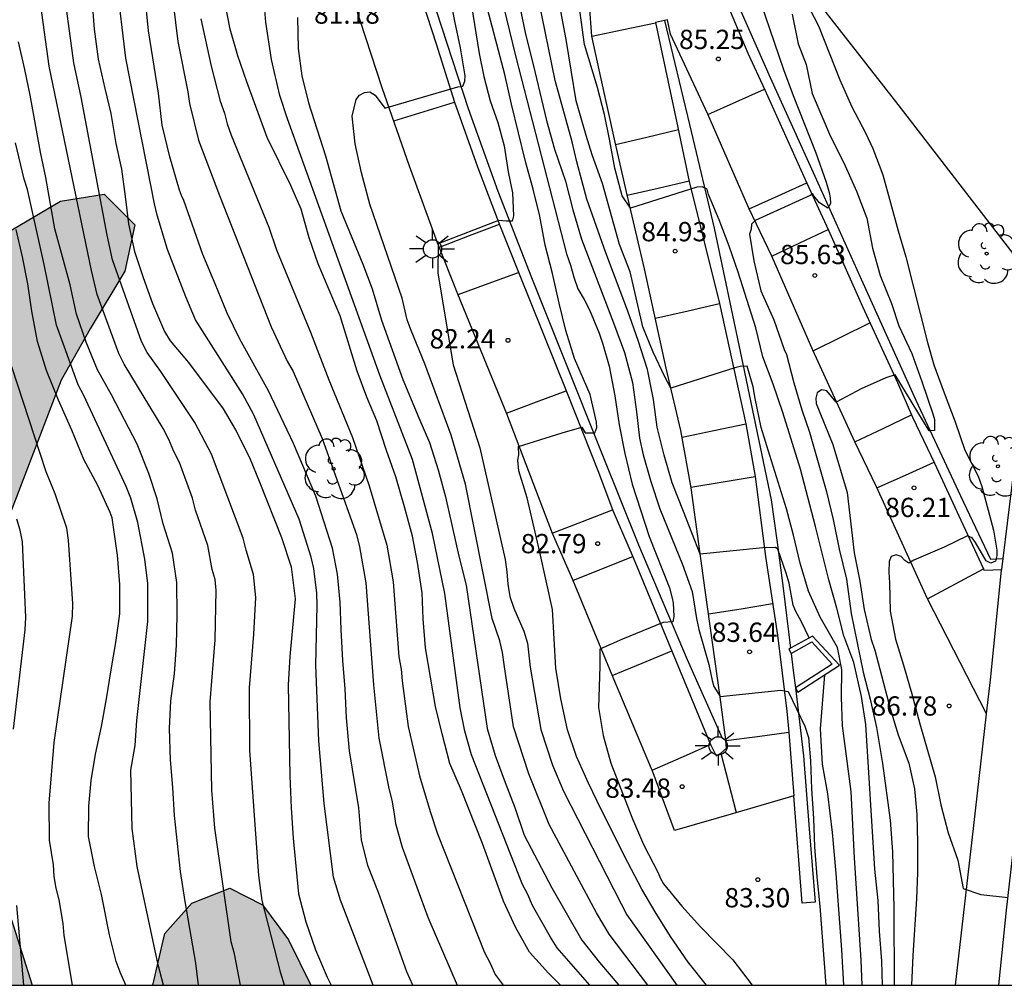
# Model space of a CAD drawing. Units: millimetres. Extents: x 582044 to 582395, y 4793790 to 4794040.
# Drawn here: x 582121 to 582160, y 4793790 to 4793828 of the extents above; entities that cross this region are included whole.
import ezdxf

# ---------------------------------------------------------------- set-up
doc = ezdxf.new("R2010")
doc.units = ezdxf.units.MM
for name, color, linetype in [('010106', 9, 'Continuous'), ('020104', 34, 'Continuous'), ('020204', 9, 'Continuous'), ('020308', 9, 'Continuous'), ('060108', 9, 'Continuous'), ('060113', 4, 'Continuous'), ('060117', 9, 'Continuous'), ('060125', 1, 'Continuous'), ('060136', 9, 'Continuous'), ('060141', 9, 'Continuous'), ('100105', 3, 'Continuous'), ('100106', 63, 'Continuous'), ('100202', 3, 'Continuous'), ('250206', 9, 'Continuous'), ('990504', 63, 'Continuous')]:
    doc.layers.add(name, color=color, linetype=linetype)
doc.layers.add('020105', color=24, linetype='Continuous', lineweight=30)
doc.styles.add('ARIAL', font='ARIAL.TTF', dxfattribs={"height": 1})

# ---------------------------------------------------------------- blocks, each defined once
blk = doc.blocks.new('COTAPU')
blk.add_circle((0, 0), 0.075)
blk = doc.blocks.new('ARBOL')
blk.add_circle((0, 0), 0.0587)
for centre, radius, start, end in [((-0.28, 0.855), 0.3, 359.2878, 173.6078), ((0.097, 0.97), 0.21, 23.1565, 160.4665), ((-0.564, 0.381), 0.532, 92.28, 254.58), ((0.438, 0.881), 0.24, 301.578, 139.328), ((-0.091, 0.321), 0.12, 119.14, 310.56), ((0.656, 0.288), 0.443, 319.8556, 114.7656), ((0.819, -0.249), 0.383, 235.5275, 62.0275), ((-0.556, -0.339), 0.555, 142.64, 266.54), ((-0.039, -0.384), 0.21, 189.64, 323.88), ((0.299, -0.624), 0.532, 224.67, 0.24), ((-0.301, -0.676), 0.45, 213.78, 295.32)]:
    blk.add_arc(centre, radius, start, end)
blk = doc.blocks.new('FAROLA')
for p, q in [((-0.63, 0.51), (-0.255, 0.245)), ((0, 0.355), (0, 0.755)), ((0.605, 0.49), (0.276, 0.223)), ((-0.355, 0), (-0.895, 0)), ((0.355, 0), (0.855, 0)), ((-0.65, -0.52), (-0.255, -0.24)), ((0, -0.355), (0, -0.755)), ((0.585, -0.52), (0.256, -0.246))]:
    blk.add_line(p, q)
blk.add_circle((0, 0), 0.355)

msp = doc.modelspace()

# ---------------------------------------------------------------- hatches: boundary and pattern name
at = {"layer": '990504'}
for points in [[(582121.736, 4793790.242), (582080.128, 4793790.243), (582081.189, 4793796.051), (582081.95, 4793801.046), (582082.121, 4793804.576), (582082.315, 4793806.639), (582082.765, 4793808.438), (582083.423, 4793810.124), (582084.761, 4793811.394), (582090.491, 4793813.917), (582091.877, 4793815.047), (582093.024, 4793816.323), (582094.195, 4793817.792), (582095.017, 4793819.102), (582095.344, 4793820.716), (582095.357, 4793822.164), (582095.195, 4793825.365), (582095.046, 4793826.897), (582094.737, 4793828.633), (582094.482, 4793830.378), (582094.174, 4793833.814), (582093.964, 4793835.441), (582093.657, 4793837.052), (582093.157, 4793838.781), (582092.922, 4793840.891), (582092.891, 4793842.957), (582093.371, 4793844.749), (582094.626, 4793845.827), (582096.016, 4793845.884), (582097.121, 4793845.879), (582097.725, 4793846.539), (582097.721, 4793847.123), (582097.519, 4793847.873), (582097.486, 4793848.226), (582096.811, 4793850.085), (582096.02, 4793852.96), (582095.699, 4793854.426), (582095.124, 4793857.62), (582094.451, 4793860.088), (582094.286, 4793861.053), (582094.225, 4793861.939), (582094.393, 4793863.416), (582094.451, 4793864.94), (582094.72, 4793866.423), (582095.168, 4793867.847), (582095.814, 4793869.088), (582096.821, 4793870.432), (582099.238, 4793872.662), (582102.379, 4793874.965), (582103.186, 4793875.773), (582103.963, 4793876.743), (582104.693, 4793878.05), (582105.584, 4793879.409), (582106.835, 4793880.635), (582108.029, 4793881.461), (582109.143, 4793882.048), (582110.492, 4793882.301), (582111.303, 4793882.307), (582112.813, 4793881.997), (582113.901, 4793880.752), (582114.417, 4793879.167), (582114.721, 4793875.638), (582114.787, 4793874.311), (582114.832, 4793870.965), (582114.547, 4793867.603), (582114.138, 4793866.502), (582113.657, 4793865.845), (582112.073, 4793865.201), (582108.869, 4793863.674), (582107.355, 4793862.711), (582107.029, 4793861.622), (582108.467, 4793859.757), (582110.282, 4793858.626), (582111.69, 4793858.049), (582113.235, 4793857.31), (582115.049, 4793856.538), (582116.7, 4793855.769), (582118.433, 4793855.17), (582119.571, 4793854.54), (582120.954, 4793853.908), (582122.36, 4793853.665), (582124.26, 4793852.506), (582125.541, 4793850.564), (582126.186, 4793848.622), (582126.521, 4793846.836), (582126.691, 4793844.603), (582126.697, 4793842.565), (582126.325, 4793840.177), (582125.659, 4793838.309), (582124.686, 4793836.234), (582120.968, 4793831.017), (582119.823, 4793829.319), (582118.769, 4793827.138), (582117.479, 4793825.416), (582116.168, 4793823.515), (582114.188, 4793821.045), (582113.57, 4793820.449), (582112.247, 4793818.922), (582111.712, 4793817.265), (582112.939, 4793815.965), (582114.936, 4793815.432), (582116.703, 4793815.219), (582118.304, 4793815.88), (582119.396, 4793817.87), (582120.752, 4793819.502), (582122.843, 4793820.724), (582124.54, 4793821.005), (582125.73, 4793819.81), (582125.344, 4793818.001), (582123.999, 4793815.77), (582122.864, 4793813.766), (582120.715, 4793808.139), (582119.271, 4793805.935), (582117.669, 4793803.801), (582117.295, 4793801.927), (582118.152, 4793799.509), (582120.111, 4793795.226), (582120.937, 4793792.788)], [(582132.574, 4793790.241), (582126.43, 4793790.242), (582126.895, 4793792.249), (582127.95, 4793793.436), (582129.425, 4793794.01), (582130.691, 4793793.37), (582131.705, 4793792.001)]]:
    msp.add_hatch(color=256, dxfattribs=at).paths.add_polyline_path(points)

# ---------------------------------------------------------------- linework, layer by layer
at = {"layer": '010106', "flags": 128}
msp.add_lwpolyline([(582044.154, 4793790.243), (582394.144, 4793790.236), (582394.15, 4794040.229), (582044.16, 4794040.236)], close=True, dxfattribs=at)
at = {"layer": '020104', "flags": 128}
for points, elevation in [([(582129.832, 4793790.241), (582129.598, 4793791.455), (582129.474, 4793791.928), (582128.839, 4793796.348), (582128.723, 4793797.823), (582128.652, 4793801.254), (582128.85, 4793803.676), (582128.895, 4793805.595), (582128.853, 4793806.019), (582128.741, 4793806.405), (582128.566, 4793807.337), (582128.088, 4793808.71), (582127.977, 4793809.177), (582127.461, 4793810.571), (582127.241, 4793811), (582127.049, 4793811.46), (582126.827, 4793811.891), (582125.316, 4793814.387), (582125.112, 4793814.811), (582124.266, 4793817.096), (582124.044, 4793818.036), (582122.404, 4793825.978), (582121.786, 4793830.418), (582121.129, 4793834.813)], 76.5), ([(582131.55, 4793790.241), (582131.411, 4793790.703), (582130.673, 4793793.53), (582130.554, 4793794.502), (582130.196, 4793799.371), (582130.184, 4793801.804), (582130.353, 4793803.888), (582130.429, 4793805.31), (582130.336, 4793806.211), (582130.051, 4793807.158), (582129.944, 4793807.629), (582128.704, 4793810.886), (582128.056, 4793812.121), (582126.739, 4793814.104), (582126.21, 4793814.845), (582125.988, 4793815.265), (582124.857, 4793818.452), (582124.658, 4793819.412), (582123.647, 4793824.77), (582123.353, 4793826.114), (582122.561, 4793832.048)], 77), ([(582126.921, 4793830.855), (582127.396, 4793826.936), (582127.793, 4793824.986), (582127.855, 4793824.522), (582128.209, 4793823.097), (582129.015, 4793820.943), (582131.035, 4793815.842), (582131.652, 4793814.504), (582131.878, 4793814.1), (582133.005, 4793811.503), (582134.345, 4793807.771), (582134.467, 4793807.292), (582134.711, 4793805.885), (582135.011, 4793801.922), (582135.218, 4793799.842), (582135.601, 4793797.883), (582135.715, 4793797.442), (582135.801, 4793796.988), (582135.86, 4793796.529), (582136.123, 4793795.613), (582137.123, 4793792.882), (582138.254, 4793790.241)], 79), ([(582136.531, 4793790.241), (582136.307, 4793790.757), (582135.203, 4793793.845), (582134.791, 4793794.892), (582134.546, 4793795.887), (582134.443, 4793797.133), (582134.076, 4793799.351), (582133.956, 4793800.639), (582133.901, 4793801.771), (582133.816, 4793802.872), (582133.744, 4793804.077), (582133.712, 4793805.141), (582133.609, 4793806.229), (582133.411, 4793807.235), (582132.763, 4793809.256), (582131.892, 4793811.304), (582130.922, 4793813.357), (582129.813, 4793815.363), (582129.313, 4793816.376), (582128.855, 4793817.518), (582128.369, 4793818.649), (582127.638, 4793820.759), (582127.544, 4793820.948), (582127.468, 4793821.16), (582127.096, 4793822.455), (582126.792, 4793823.685), (582126.647, 4793824.932), (582126.265, 4793827.352), (582126.017, 4793829.871)], 78.5), ([(582134.99, 4793790.241), (582133.718, 4793793.55), (582133.458, 4793794.442), (582133.089, 4793797.3), (582132.884, 4793799.748), (582132.759, 4793802.682), (582132.812, 4793805.008), (582132.803, 4793805.481), (582132.688, 4793806.438), (582132.589, 4793806.879), (582132.12, 4793808.367), (582130.361, 4793812.415), (582129.912, 4793813.242), (582128.085, 4793816.111), (582127.709, 4793817.014), (582126.997, 4793818.853), (582126.599, 4793820.178), (582126.488, 4793820.631), (582125.384, 4793826.289), (582125.036, 4793829.231)], 78), ([(582154.005, 4793790.241), (582153.966, 4793791.214), (582153.708, 4793795.187), (582153.575, 4793797.768), (582153.233, 4793800.327), (582153.204, 4793801.44), (582153.216, 4793802.513), (582153.044, 4793803.374), (582152.364, 4793804.549), (582151.914, 4793805.564), (582151.587, 4793806.657), (582151.332, 4793807.746), (582151.066, 4793808.77), (582150.411, 4793810.834), (582150.081, 4793811.93), (582149.843, 4793813.054), (582149.763, 4793813.509), (582149.535, 4793814.316), (582149.261, 4793814.297), (582149.055, 4793814.249), (582146.568, 4793813.457), (582146.337, 4793813.894), (582145.878, 4793814.852), (582145.479, 4793815.842), (582144.981, 4793817.98), (582144.565, 4793819.048), (582143.908, 4793821.409), (582143.507, 4793822.531), (582143.274, 4793823.278), (582142.887, 4793824.635), (582142.496, 4793827.014), (582142.096, 4793829.166)], 84.5), ([(582145.673, 4793790.241), (582144.172, 4793792.221), (582143.677, 4793793.059), (582141.834, 4793796.494), (582141.045, 4793798.457), (582140.448, 4793800.283), (582140.083, 4793802.705), (582140.026, 4793803.175), (582139.917, 4793803.626), (582139.615, 4793804.505), (582138.581, 4793809.727), (582138.029, 4793811.624), (582137.008, 4793814.399), (582136.466, 4793815.696), (582136.32, 4793816.113), (582136.122, 4793816.961), (582134.864, 4793820.611), (582134.536, 4793821.827), (582134.296, 4793822.96), (582134.183, 4793824.031), (582134.335, 4793824.682), (582134.467, 4793824.844), (582134.653, 4793824.959), (582134.869, 4793824.98), (582135.075, 4793824.856), (582135.444, 4793824.345), (582138.287, 4793825.169), (582138.483, 4793825.195), (582138.559, 4793825.395), (582138.567, 4793825.601), (582138.394, 4793826.694), (582138.164, 4793827.728), (582137.943, 4793828.886)], 81.5), ([(582139.939, 4793828.79), (582140.528, 4793826.377), (582142.506, 4793818.676), (582142.662, 4793818.234), (582142.792, 4793817.771), (582142.954, 4793817.319), (582143.199, 4793816.91), (582143.409, 4793816.508), (582143.775, 4793815.6), (582143.92, 4793815.168), (582144.167, 4793814.306), (582144.383, 4793813.16), (582144.557, 4793812.031), (582144.778, 4793810.912), (582145.067, 4793809.73), (582145.728, 4793807.686), (582146.51, 4793805.689), (582146.619, 4793805.286), (582146.649, 4793805.111), (582146.68, 4793804.572), (582146.637, 4793804.366), (582146.261, 4793804.346), (582144.68, 4793803.702), (582143.806, 4793803.31), (582143.806, 4793802.648), (582143.757, 4793801.037), (582143.929, 4793799.954), (582144.234, 4793798.871), (582145.077, 4793796.715), (582145.502, 4793795.709), (582146.07, 4793794.611), (582146.164, 4793794.391), (582146.281, 4793794.185), (582146.996, 4793793.319), (582147.72, 4793792.509), (582148.977, 4793791.231), (582149.724, 4793790.241)], 83), ([(582149.864, 4793829.015), (582150.941, 4793825.853), (582151.319, 4793824.831), (582152.202, 4793822.605), (582152.605, 4793821.465), (582152.725, 4793821.069), (582152.762, 4793820.853), (582152.765, 4793820.643), (582152.665, 4793820.462), (582152.339, 4793820.669), (582152.129, 4793820.933), (582152.089, 4793821.008), (582151.981, 4793820.946), (582149.847, 4793819.983), (582149.696, 4793819.84), (582149.685, 4793819.634), (582149.626, 4793819.439), (582149.787, 4793818.403), (582150.057, 4793817.239), (582150.568, 4793816.12), (582150.97, 4793814.966), (582151.055, 4793814.762), (582151.343, 4793813.662), (582151.66, 4793812.609), (582151.96, 4793811.747), (582152.607, 4793809.478), (582152.871, 4793808.346), (582153.112, 4793807.193), (582153.387, 4793806.035), (582153.571, 4793804.69), (582154.047, 4793802.41), (582154.308, 4793801.362), (582154.554, 4793800.256), (582154.795, 4793798.855), (582155.096, 4793796.661), (582155.18, 4793795.432), (582155.236, 4793793.227), (582155.25, 4793790.241)], 85.5), ([(582138.809, 4793828.398), (582139.113, 4793826.475), (582139.296, 4793825.577), (582139.543, 4793824.63), (582139.835, 4793823.786), (582140.081, 4793822.882), (582140.246, 4793821.868), (582140.412, 4793821.055), (582140.449, 4793820.164), (582140.398, 4793819.948), (582140.183, 4793819.948), (582139.869, 4793819.973), (582137.52, 4793819.065), (582137.51, 4793817.933), (582138.098, 4793814.37), (582139.143, 4793811.137), (582140.12, 4793806.797), (582140.192, 4793806.314), (582140.231, 4793805.83), (582140.309, 4793805.355), (582140.461, 4793804.897), (582140.848, 4793804.001), (582140.994, 4793803.546), (582141.102, 4793802.611), (582141.516, 4793800.188), (582141.971, 4793798.795), (582142.393, 4793797.78), (582144.629, 4793793.407), (582144.86, 4793792.98), (582146.802, 4793790.241)], 82), ([(582140.691, 4793828.291), (582140.917, 4793827.219), (582141.219, 4793826.045), (582141.728, 4793823.87), (582142.048, 4793822.752), (582142.465, 4793821.506), (582142.755, 4793820.395), (582143.093, 4793819.249), (582144.337, 4793815.994), (582144.761, 4793814.838), (582145.069, 4793813.682), (582145.235, 4793812.539), (582145.346, 4793811.516), (582145.483, 4793810.866), (582145.788, 4793809.823), (582146.139, 4793808.764), (582147.019, 4793806.606), (582147.397, 4793805.553), (582147.567, 4793804.506), (582147.655, 4793804.07), (582148.046, 4793802.707), (582148.177, 4793802.084), (582148.242, 4793801.854), (582148.482, 4793801.465), (582150.838, 4793801.717), (582151.127, 4793801.657), (582151.769, 4793800.315), (582151.916, 4793799.874), (582151.997, 4793798.971), (582152.037, 4793797.882), (582152.11, 4793796.724), (582152.153, 4793795.617), (582152.236, 4793794.45), (582152.352, 4793793.318), (582152.584, 4793790.241)], 83.5), ([(582151.939, 4793803.743), (582151.636, 4793804.396), (582151.423, 4793804.773), (582151.324, 4793805.019), (582151.16, 4793805.871), (582151.046, 4793806.265), (582150.725, 4793807.193), (582150.63, 4793807.258), (582150.146, 4793807.242), (582147.704, 4793807.001), (582147.063, 4793808.666), (582146.617, 4793809.769), (582146.302, 4793810.853), (582146.031, 4793811.941), (582145.894, 4793813.016), (582145.662, 4793814.177), (582145.301, 4793815.304), (582144.895, 4793816.452), (582144.044, 4793818.714), (582143.299, 4793820.805), (582142.907, 4793822.252), (582142.727, 4793823.036), (582142.073, 4793825.42), (582141.429, 4793828.529)], 84), ([(582151.791, 4793828.541), (582152.307, 4793827.541), (582153.129, 4793825.445), (582153.594, 4793824.403), (582154.131, 4793823.388), (582154.421, 4793822.782), (582154.807, 4793821.755), (582155.399, 4793819.577), (582155.695, 4793818.561), (582156.545, 4793815.227), (582156.787, 4793814.36), (582157.184, 4793813.272), (582157.623, 4793812.149), (582157.996, 4793811.044), (582158.514, 4793810.031), (582158.654, 4793809.632), (582159.108, 4793807.939), (582159.236, 4793807.155), (582159.237, 4793806.943), (582159.186, 4793806.735), (582159.004, 4793806.646), (582158.82, 4793806.739), (582158.413, 4793807.461), (582158.282, 4793807.631), (582158.094, 4793807.709), (582157.188, 4793807.273), (582156.006, 4793806.766), (582155.812, 4793806.652), (582155.656, 4793806.761), (582155.522, 4793806.915), (582155.326, 4793806.981), (582155.134, 4793806.91), (582155.048, 4793806.721), (582155.032, 4793806.301), (582155.06, 4793805.881), (582155.091, 4793804.79), (582155.296, 4793803.695), (582155.612, 4793802.688), (582155.934, 4793801.575), (582156.239, 4793800.399), (582156.842, 4793798.349), (582157.06, 4793797.248), (582157.348, 4793796.169), (582157.722, 4793795.101), (582157.934, 4793794.001), (582158.615, 4793793.762), (582159.671, 4793793.655)], 86.5), ([(582143.418, 4793790.241), (582142.15, 4793791.692), (582141.885, 4793792.105), (582141.193, 4793793.343), (582141, 4793793.764), (582140.797, 4793794.15), (582138.814, 4793799.192), (582138.558, 4793800.117), (582138.375, 4793801.028), (582137.775, 4793805.475), (582137.299, 4793807.809), (582136.519, 4793810.678), (582135.257, 4793813.956), (582131.658, 4793823.932), (582131.361, 4793824.839), (582131.036, 4793826.238), (582130.827, 4793827.685), (582130.784, 4793828.155)], 80.5), ([(582151.275, 4793828.004), (582151.52, 4793826.841), (582151.823, 4793826.038), (582152.057, 4793824.918), (582152.77, 4793823.243), (582153.287, 4793822.222), (582153.784, 4793821.112), (582154.183, 4793820.062), (582154.398, 4793818.899), (582154.705, 4793817.839), (582155.141, 4793816.754), (582155.429, 4793815.88), (582155.928, 4793814.804), (582156.327, 4793813.719), (582156.755, 4793812.459), (582156.807, 4793812.237), (582156.818, 4793812.017), (582156.807, 4793811.815), (582156.608, 4793811.795), (582155.287, 4793813.978), (582154.92, 4793813.854), (582153.964, 4793813.436), (582152.985, 4793812.916), (582152.63, 4793813.358), (582152.425, 4793813.396), (582152.249, 4793813.277), (582152.199, 4793813.07), (582152.21, 4793812.858), (582152.86, 4793811.265), (582153.424, 4793809.401), (582153.685, 4793807.05), (582153.906, 4793805.952), (582154.084, 4793804.848), (582154.353, 4793803.685), (582154.5, 4793803.273), (582155.084, 4793801), (582155.402, 4793799.979), (582155.817, 4793798.877), (582156.034, 4793797.874), (582156.128, 4793796.874), (582156.149, 4793795.775), (582156.148, 4793794.62), (582156.108, 4793793.593), (582155.966, 4793791.391), (582155.915, 4793790.241)], 86), ([(582128.29, 4793827.821), (582128.695, 4793825.976), (582129.051, 4793824.619), (582129.22, 4793824.15), (582129.322, 4793823.74), (582129.479, 4793823.299), (582130.943, 4793819.722), (582131.237, 4793818.831), (582132.558, 4793815.637), (582133.268, 4793813.781), (582134.194, 4793811.54), (582134.836, 4793809.662), (582135.519, 4793807.352), (582135.768, 4793805.927), (582135.994, 4793803.009), (582136.077, 4793802.535), (582136.121, 4793802.073), (582136.356, 4793800.304), (582136.794, 4793798.388), (582137.212, 4793796.997), (582137.501, 4793796.126), (582139.317, 4793791.508), (582139.536, 4793791.095), (582139.735, 4793790.652), (582140.053, 4793790.241)], 79.5), ([(582132.053, 4793827.867), (582132.073, 4793826.664), (582132.216, 4793825.596), (582132.477, 4793824.555), (582133.14, 4793822.494), (582133.743, 4793820.35), (582134.591, 4793818.282), (582134.956, 4793817.323), (582135.313, 4793816.106), (582136.147, 4793813.795), (582136.765, 4793812.303), (582137.184, 4793811.339), (582137.524, 4793810.282), (582137.804, 4793809.225), (582138.33, 4793806.918), (582138.614, 4793805.793), (582139.422, 4793800.221), (582139.74, 4793799.178), (582140.119, 4793798.119), (582140.497, 4793797.146), (582140.864, 4793796.072), (582141.935, 4793794.021), (582143.111, 4793791.992), (582143.793, 4793791.127), (582144.539, 4793790.241)], 81), ([(582128.207, 4793790.242), (582128.106, 4793791.097), (582127.683, 4793793.498), (582127.499, 4793794.656), (582127.267, 4793796.837), (582127.213, 4793797.931), (582127.115, 4793799.008), (582127.077, 4793800.223), (582127.131, 4793801.3), (582127.267, 4793802.35), (582127.347, 4793803.464), (582127.371, 4793804.633), (582127.361, 4793805.9), (582127.191, 4793807.046), (582126.835, 4793808.175), (582126.601, 4793809.156), (582126.277, 4793810.137), (582125.82, 4793811.275), (582124.826, 4793813.197), (582124.28, 4793814.176), (582123.832, 4793815.251), (582123.46, 4793816.336), (582123.218, 4793817.473), (582122.614, 4793819.656), (582122.27, 4793821.646), (582122.063, 4793822.632), (582121.659, 4793824.844), (582121.455, 4793825.843), (582121.21, 4793826.925)], 76), ([(582126.845, 4793790.242), (582126.634, 4793791.033), (582125.825, 4793794.862), (582125.62, 4793796.331), (582125.573, 4793798.603), (582125.741, 4793799.565), (582125.801, 4793800.533), (582126.239, 4793804.378), (582126.231, 4793805.856), (582126.121, 4793806.813), (582125.843, 4793808.239), (582125.574, 4793809.183), (582125.392, 4793809.635), (582123.75, 4793813.176), (582123.522, 4793813.584), (582122.684, 4793815.901), (582122.204, 4793818.263), (582121.559, 4793821.176), (582121.428, 4793821.585), (582121.086, 4793822.993)], 75.5), ([(582123.309, 4793790.242), (582122.98, 4793792.169), (582122.944, 4793792.643), (582122.789, 4793793.556), (582122.677, 4793794.009), (582122.6, 4793794.466), (582122.572, 4793794.925), (582122.407, 4793795.885), (582122.395, 4793797.321), (582122.597, 4793799.675), (582123.311, 4793804.596), (582123.321, 4793805.08), (582123.146, 4793807.543), (582123.082, 4793808.014), (582122.633, 4793809.348), (582122.287, 4793810.203), (582120.954, 4793814.29)], 74.5), ([(582121.01, 4793800.19), (582121.467, 4793804.061), (582121.496, 4793804.534), (582121.367, 4793807.48), (582121.278, 4793807.934), (582121.147, 4793808.368)], 74), ([(582152.542, 4793802.308), (582152.372, 4793800.214), (582152.447, 4793798.833), (582152.65, 4793797.687), (582152.831, 4793796.177), (582152.978, 4793794.59), (582153.202, 4793791.61), (582153.272, 4793790.241)], 84), ([(582121.415, 4793790.242), (582121.145, 4793793.341)], 74)]:
    msp.add_lwpolyline(points, dxfattribs=dict(at, elevation=elevation))
at = {"layer": '020105', "flags": 128}
for points, elevation in [([(582147.946, 4793790.241), (582147.234, 4793791.139), (582146.546, 4793792.131), (582145.95, 4793793.09), (582145.441, 4793793.981), (582144.897, 4793795.012), (582143.859, 4793797.072), (582143.362, 4793798.098), (582142.897, 4793799.134), (582142.553, 4793800.169), (582142.294, 4793801.373), (582142.095, 4793802.575), (582141.963, 4793804.848), (582141.475, 4793807.075), (582140.978, 4793809.189), (582140.655, 4793810.24), (582140.619, 4793810.654), (582140.655, 4793810.858), (582140.639, 4793811.189), (582142.346, 4793811.726), (582143.103, 4793811.936), (582143.238, 4793811.716), (582143.609, 4793811.725), (582143.684, 4793811.929), (582143.671, 4793812.139), (582143.423, 4793813.213), (582142.815, 4793814.613), (582142.487, 4793815.704), (582142.221, 4793816.767), (582141.965, 4793817.919), (582141.685, 4793819.018), (582141.466, 4793820.141), (582141.211, 4793821.201), (582140.914, 4793822.265), (582140.367, 4793824.501), (582140.111, 4793825.659), (582139.255, 4793828.901)], 82.5), ([(582154.793, 4793790.241), (582154.767, 4793791.174), (582154.672, 4793792.338), (582154.622, 4793793.528), (582154.5, 4793794.75), (582154.138, 4793800.382), (582153.972, 4793801.464), (582153.683, 4793802.79), (582153.29, 4793803.832), (582153.023, 4793804.904), (582152.708, 4793806), (582152.194, 4793808.077), (582151.599, 4793810.304), (582150.915, 4793812.513), (582150.548, 4793813.608), (582150.137, 4793814.674), (582149.867, 4793815.805), (582149.188, 4793817.972), (582148.833, 4793818.983), (582148.447, 4793819.997), (582148.035, 4793820.992), (582147.971, 4793821.194), (582147.784, 4793821.281), (582147.581, 4793821.273), (582144.992, 4793820.45), (582144.669, 4793820.942), (582144.382, 4793822.011), (582144.193, 4793823.073), (582143.982, 4793824.096), (582143.713, 4793825.154), (582143.21, 4793826.818), (582142.905, 4793829.007)], 85), ([(582124.055, 4793828.593), (582124.153, 4793827.417), (582124.302, 4793826.25), (582124.559, 4793825.11), (582124.799, 4793824.132), (582124.996, 4793822.971), (582125.207, 4793821.969), (582125.357, 4793820.913), (582125.486, 4793819.844), (582125.714, 4793818.775), (582126.056, 4793817.756), (582126.419, 4793816.749), (582126.881, 4793815.659), (582127.105, 4793815.294), (582127.813, 4793814.459), (582129.164, 4793812.659), (582129.645, 4793811.834), (582130.183, 4793810.756), (582130.594, 4793809.781), (582131.425, 4793807.645), (582131.807, 4793806.504), (582131.962, 4793805.269), (582131.757, 4793803.02), (582131.684, 4793801.914), (582131.755, 4793798.386), (582131.802, 4793797.131), (582131.89, 4793795.952), (582132.096, 4793793.794), (582132.375, 4793792.708), (582132.754, 4793791.621), (582133.208, 4793790.551), (582133.355, 4793790.241)], 77.5), ([(582142.271, 4793790.241), (582141.812, 4793790.707), (582141.066, 4793791.528), (582140.53, 4793792.497), (582140.065, 4793793.508), (582139.239, 4793795.747), (582138.426, 4793797.806), (582137.98, 4793798.86), (582137.673, 4793800.014), (582137.412, 4793801.078), (582137.034, 4793803.362), (582136.934, 4793804.484), (582136.898, 4793805.492), (582136.719, 4793806.681), (582136.524, 4793807.696), (582136.214, 4793808.843), (582135.874, 4793810.015), (582135.513, 4793811.033), (582135.131, 4793812.181), (582134.748, 4793813.111), (582134.368, 4793814.117), (582133.708, 4793816.266), (582132.85, 4793818.298), (582132.509, 4793819.308), (582132.194, 4793820.416), (582131.788, 4793821.339), (582130.871, 4793823.204), (582130.079, 4793825.366), (582129.739, 4793826.381), (582129.431, 4793827.416), (582129.225, 4793828.476)], 80), ([(582125.376, 4793790.242), (582125.16, 4793790.752), (582125.007, 4793791.164), (582124.746, 4793792.197), (582124.433, 4793793.77), (582124.163, 4793794.856), (582123.929, 4793796.019), (582123.938, 4793797.199), (582124.032, 4793798.198), (582124.197, 4793799.225), (582124.433, 4793800.306), (582124.626, 4793801.379), (582124.805, 4793802.498), (582124.997, 4793803.57), (582125.15, 4793804.687), (582125.144, 4793805.824), (582125.051, 4793806.966), (582124.854, 4793808.409), (582124.775, 4793808.618), (582124.287, 4793809.677), (582123.743, 4793810.688), (582123.275, 4793811.817), (582122.765, 4793812.992), (582122.3, 4793814.139), (582121.947, 4793815.272), (582121.732, 4793816.455), (582121.566, 4793817.511), (582121.358, 4793818.565), (582121.122, 4793819.626)], 75)]:
    msp.add_lwpolyline(points, dxfattribs=dict(at, elevation=elevation))
at = {"layer": '060108'}
msp.add_polyline3d([(582159.313, 4793790.241, 86.533), (582159.615, 4793793.157, 86.549), (582160.414, 4793800.205, 86.629), (582161.046, 4793805.891, 86.639), (582161.697, 4793811.499, 86.69), (582161.88, 4793813.369, 86.694), (582167.238, 4793815.619, 86.705), (582167.458, 4793817.003, 86.709), (582167.472, 4793817.801, 86.656), (582167.433, 4793818.552, 86.639), (582167.351, 4793819.155, 86.627), (582167.188, 4793819.899, 86.687), (582167, 4793820.524, 86.706), (582166.751, 4793821.319, 86.704), (582166.46, 4793821.861, 86.705), (582166.153, 4793822.448, 86.692), (582165.728, 4793823.077, 86.707), (582164.612, 4793824.526, 86.733), (582161.671, 4793828.244, 86.779), (582160.362, 4793829.981, 86.813)], dxfattribs=at)
at = {"layer": '060113'}
for points in [[(582130.34, 4793857.941, 79.179), (582131.081, 4793855.308, 79.354), (582131.6, 4793853.519, 79.43), (582132.28, 4793851.335, 79.584), (582133.116, 4793848.389, 79.775), (582133.689, 4793845.602, 80.031), (582134.146, 4793843.195, 80.2), (582134.394, 4793841.203, 80.244), (582134.718, 4793839.106, 80.407), (582135.322, 4793835.895, 80.722), (582136.157, 4793832.36, 81.01), (582136.582, 4793830.716, 81.097), (582137.437, 4793828.148, 81.22), (582138.691, 4793824.329, 81.55), (582139.839, 4793821.12, 81.866), (582141.142, 4793817.754, 82.027), (582142.37, 4793814.712, 82.293), (582143.902, 4793810.853, 82.576), (582145.309, 4793807.363, 82.782), (582147.197, 4793802.908, 83.118), (582148.559, 4793799.852, 83.473), (582148.697, 4793799.785, 83.478)], [(582147.266, 4793836.124, 85.141), (582147.274, 4793836.08, 85.143), (582147.764, 4793833.374, 85.163), (582148.277, 4793831.353, 85.175), (582148.857, 4793829.28, 85.202), (582149.291, 4793828.114, 85.266), (582150.42, 4793825.539, 85.313), (582152.163, 4793821.698, 85.482), (582154.023, 4793817.558, 85.629), (582156.086, 4793812.99, 85.951), (582157.828, 4793809.269, 86.183), (582158.994, 4793806.803, 86.419), (582159.478, 4793806.828, 86.532)], [(582146.32, 4793827.755, 85.454), (582147.284, 4793823.716, 85.188), (582148.248, 4793819.677, 84.923), (582149.358, 4793814.394, 84.622), (582150.467, 4793809.11, 84.2), (582150.694, 4793807.449, 84.066), (582150.921, 4793805.787, 83.932), (582151.218, 4793803.343, 83.67)], [(582151.243, 4793803.14, 83.649), (582151.323, 4793802.475, 83.578), (582151.406, 4793801.799, 83.561)], [(582151.406, 4793801.799, 83.561), (582151.726, 4793799.162, 83.495), (582151.948, 4793796.315, 83.384), (582152.17, 4793793.468, 83.327), (582151.672, 4793793.429, 83.327), (582151.347, 4793797.599, 83.41)]]:
    msp.add_polyline3d(points, dxfattribs=at)
at = {"layer": '060117'}
for points in [[(582156.543, 4793805.262, 86.63), (582157.627, 4793805.843, 86.62), (582158.712, 4793806.425, 86.61)], [(582148.701, 4793799.751, 83.446), (582149.927, 4793799.913, 83.443), (582151.153, 4793800.075, 83.44)], [(582145.835, 4793798.597, 83.503), (582146.972, 4793799.101, 83.492), (582148.107, 4793799.605, 83.482)]]:
    msp.add_polyline3d(points, dxfattribs=at)
at = {"layer": '060125'}
for points in [[(582151.406, 4793801.799, 83.5), (582151.504, 4793801.637, 83.504), (582153.118, 4793802.68, 84.323), (582152.075, 4793803.818, 84.084), (582151.218, 4793803.343, 83.801)], [(582151.243, 4793803.14, 83.78), (582152.049, 4793803.587, 84.034), (582152.832, 4793802.721, 84.235), (582151.406, 4793801.799, 83.5)], [(582151.218, 4793803.343, 83.801), (582151.152, 4793803.307, 83.78)], [(582151.152, 4793803.307, 83.78), (582151.243, 4793803.14, 83.78)]]:
    msp.add_polyline3d(points, dxfattribs=at)
at = {"layer": '060136'}
for points in [[(582145.835, 4793798.597, 83.526), (582145.814, 4793798.656, 83.527), (582144.285, 4793802.296, 83.15), (582142.75, 4793806.005, 82.881), (582141.959, 4793807.808, 82.834), (582140.194, 4793812.459, 82.487), (582138.289, 4793817.113, 82.071), (582137.501, 4793819.114, 82.002), (582136.409, 4793822.09, 81.781), (582135.347, 4793825.13, 81.519), (582134.299, 4793828.347, 81.202), (582133.551, 4793830.474, 81.157), (582132.689, 4793834.141, 80.861), (582132.096, 4793837.104, 80.641), (582131.734, 4793839.42, 80.44), (582131.566, 4793840.649, 80.317), (582131.275, 4793842.58, 80.275), (582130.84, 4793844.83, 80.105), (582130.322, 4793847.168, 79.963), (582129.094, 4793851.994, 79.576), (582128.478, 4793853.843, 79.511), (582127.583, 4793856.995, 79.305)], [(582148.078, 4793830.633, 85.186), (582148.663, 4793828.624, 85.265), (582149.564, 4793826.481, 85.312), (582150.213, 4793825.063, 85.399), (582151.856, 4793821.432, 85.547), (582152.691, 4793819.597, 85.584), (582154.009, 4793816.629, 85.817), (582155.372, 4793813.677, 86.08), (582155.953, 4793812.326, 86.159), (582156.818, 4793810.541, 86.167), (582157.831, 4793808.33, 86.461), (582158.712, 4793806.425, 86.62)], [(582148.697, 4793799.785, 83.457), (582148.485, 4793801.445, 83.583), (582147.897, 4793805.601, 83.946), (582147.349, 4793809.587, 84.314), (582146.953, 4793811.805, 84.443), (582146.387, 4793814.231, 84.642), (582145.547, 4793818.102, 84.879), (582144.867, 4793820.978, 85.128), (582144.426, 4793822.908, 85.125), (582143.785, 4793825.833, 85.294), (582143.495, 4793827.151, 85.338), (582143.317, 4793829.598, 85.268)], [(582136.907, 4793828.482, 81.226), (582137.439, 4793826.842, 81.354), (582138.151, 4793824.576, 81.582), (582139.052, 4793822.059, 81.804), (582139.923, 4793819.785, 81.991), (582140.665, 4793817.9, 82.079), (582142.507, 4793813.333, 82.437), (582143.752, 4793810.195, 82.671), (582144.309, 4793808.703, 82.805), (582145.102, 4793806.874, 82.831), (582146.62, 4793803.207, 83.087), (582148.107, 4793799.605, 83.496)], [(582146.32, 4793827.755, 85.278), (582145.963, 4793827.674, 85.277), (582146.84, 4793823.592, 85.147), (582147.283, 4793821.494, 85.068), (582148.459, 4793816.749, 84.712), (582149.48, 4793812.069, 84.374), (582149.845, 4793810.025, 84.278), (582150.247, 4793806.906, 84.031), (582150.707, 4793803.854, 83.777), (582151.072, 4793800.901, 83.534), (582151.153, 4793800.075, 83.46)], [(582156.543, 4793805.262, 86.63), (582155.174, 4793808.288, 86.325), (582154.559, 4793809.617, 86.227), (582153.722, 4793811.368, 86.179), (582152.081, 4793814.933, 85.891), (582150.487, 4793818.594, 85.612), (582149.601, 4793820.457, 85.575), (582147.999, 4793824.115, 85.408), (582146.551, 4793827.222, 85.26), (582146.439, 4793827.782, 85.279), (582146.32, 4793827.755, 85.278)], [(582158.712, 4793806.425, 86.62), (582158.73, 4793806.384, 86.624), (582159.426, 4793806.403, 86.643)], [(582158.836, 4793800.796, 86.633), (582156.543, 4793805.262, 86.63)], [(582151.153, 4793800.075, 83.46), (582151.347, 4793797.599, 83.409)], [(582148.107, 4793799.605, 83.496), (582148.131, 4793799.548, 83.503), (582148.332, 4793799.159, 83.498), (582148.511, 4793799.265, 83.5), (582148.73, 4793799.46, 83.476), (582148.701, 4793799.751, 83.457)], [(582148.701, 4793799.751, 83.457), (582148.7, 4793799.767, 83.456), (582148.697, 4793799.785, 83.457)], [(582151.347, 4793797.599, 83.409), (582149.096, 4793796.949, 83.448), (582146.706, 4793796.252, 83.499), (582145.835, 4793798.597, 83.526)]]:
    msp.add_polyline3d(points, dxfattribs=at)
at = {"layer": '060141'}
for points in [[(582143.495, 4793827.151, 85.302), (582144.73, 4793827.409, 85.291), (582145.964, 4793827.667, 85.28)], [(582148.006, 4793824.098, 85.419), (582149.106, 4793824.59, 85.408), (582150.205, 4793825.081, 85.396)], [(582135.792, 4793823.856, 81.568), (582136.972, 4793824.216, 81.56), (582138.151, 4793824.577, 81.551)], [(582144.42, 4793822.935, 85.118), (582145.638, 4793823.222, 85.115), (582146.857, 4793823.51, 85.112)], [(582144.87, 4793820.966, 85.085), (582146.074, 4793821.24, 85.074), (582147.279, 4793821.514, 85.063)], [(582149.614, 4793820.43, 85.547), (582150.734, 4793820.934, 85.536), (582151.853, 4793821.438, 85.526)], [(582137.567, 4793818.946, 81.968), (582138.736, 4793819.388, 81.964), (582139.905, 4793819.831, 81.959)], [(582150.49, 4793818.587, 85.569), (582151.584, 4793819.108, 85.562), (582152.677, 4793819.629, 85.556)], [(582138.297, 4793817.094, 82.035), (582139.47, 4793817.526, 82.032), (582140.642, 4793817.96, 82.029)], [(582145.964, 4793816.182, 84.747), (582147.238, 4793816.47, 84.726), (582148.46, 4793816.746, 84.707)], [(582152.092, 4793814.909, 85.887), (582153.196, 4793815.455, 85.88), (582154.299, 4793816.001, 85.874)], [(582140.183, 4793812.485, 82.431), (582141.34, 4793812.921, 82.42), (582142.497, 4793813.358, 82.41)], [(582153.721, 4793811.37, 86.166), (582154.818, 4793811.893, 86.156), (582155.914, 4793812.416, 86.147)], [(582146.999, 4793811.549, 84.386), (582148.24, 4793811.807, 84.378), (582149.481, 4793812.066, 84.371)], [(582154.578, 4793809.576, 86.208), (582155.69, 4793810.076, 86.199), (582156.801, 4793810.576, 86.19)], [(582147.345, 4793809.608, 84.305), (582148.596, 4793809.815, 84.303), (582149.846, 4793810.02, 84.301)], [(582141.956, 4793807.815, 82.821), (582143.129, 4793808.269, 82.812), (582144.302, 4793808.722, 82.803)], [(582142.781, 4793805.987, 82.869), (582145.088, 4793806.905, 82.831)], [(582148.028, 4793804.678, 83.859), (582149.293, 4793804.882, 83.854), (582150.522, 4793805.08, 83.85)], [(582144.289, 4793802.286, 83.142), (582145.448, 4793802.763, 83.125), (582146.606, 4793803.241, 83.108)], [(582148.51, 4793799.264, 83.453), (582148.805, 4793798.107, 83.446), (582149.101, 4793796.951, 83.44)]]:
    msp.add_polyline3d(points, dxfattribs=at)
at = {"layer": '100105'}
for points in [[(582159.478, 4793806.828, 86.673), (582160.152, 4793812.333, 86.722), (582160.695, 4793817.619, 86.784), (582155.397, 4793824.491, 86.836), (582150.747, 4793830.449, 86.87), (582151.649, 4793836.068, 86.959), (582152.647, 4793841.597, 87.056), (582153.986, 4793848.449, 87.13), (582155.576, 4793856.117, 87.186), (582157.246, 4793863.876, 87.278), (582159.099, 4793872.277, 87.316), (582161.063, 4793881.016, 87.39), (582162.514, 4793887.672, 87.501), (582164.491, 4793896.46, 87.574), (582166.591, 4793906.093, 87.611), (582168.298, 4793913.915, 87.71), (582170.763, 4793925.865, 87.831), (582172.598, 4793926.487, 87.814), (582178.15, 4793928.228, 87.839), (582183.999, 4793930.007, 87.882), (582184.456, 4793931.793, 87.986), (582185.483, 4793936.746, 88.082), (582187.112, 4793944.578, 88.086)], [(582159.426, 4793806.403, 86.67), (582159.478, 4793806.828, 86.673)], [(582158.836, 4793800.796, 86.632), (582158.988, 4793802.117, 86.643), (582159.423, 4793806.383, 86.67), (582159.426, 4793806.403, 86.67)], [(582157.633, 4793790.241, 86.537), (582158.336, 4793796.45, 86.599), (582158.836, 4793800.796, 86.632)]]:
    msp.add_polyline3d(points, dxfattribs=at)
at = {"layer": '100106', "flags": 128}
for points in [[(582120.752, 4793819.502), (582122.843, 4793820.724), (582124.54, 4793821.005), (582125.73, 4793819.81), (582125.344, 4793818.001), (582123.999, 4793815.77), (582122.864, 4793813.766), (582120.715, 4793808.139)], [(582126.43, 4793790.242), (582126.895, 4793792.249), (582127.95, 4793793.436), (582129.425, 4793794.01), (582130.691, 4793793.37), (582131.705, 4793792.001), (582132.574, 4793790.241)], [(582120.937, 4793792.788), (582121.736, 4793790.242)]]:
    msp.add_lwpolyline(points, dxfattribs=at)

# ---------------------------------------------------------------- block references
at = {"layer": '020204', "rotation": 359.9987685839998}
for p in [(582148.413, 4793826.258, 85.254), (582146.735, 4793818.783, 84.927), (582152.164, 4793817.837, 85.626), (582140.235, 4793815.317, 82.243), (582156.019, 4793809.579, 86.214), (582143.722, 4793807.412, 82.792), (582149.625, 4793803.205, 83.643), (582157.385, 4793801.099, 86.779), (582147.004, 4793797.961, 83.48), (582149.945, 4793794.343, 83.298)]:
    msp.add_blockref('COTAPU', p, dxfattribs=at)
at = {"layer": '100202', "rotation": 359.9987685839998}
for p in [(582158.839, 4793818.69, 86.968), (582133.455, 4793810.325, 79.499), (582159.278, 4793810.419, 86.708)]:
    msp.add_blockref('ARBOL', p, dxfattribs=at)
at = {"layer": '250206', "rotation": 359.9987685839998}
for p in [(582137.3, 4793818.872, 81.934), (582148.403, 4793799.545, 83.392)]:
    msp.add_blockref('FAROLA', p, dxfattribs=at)

# ---------------------------------------------------------------- texts
at = {"layer": '020308', "style": 'ARIAL'}
for s, p in [('81.18', (582132.696, 4793827.628, 81.18)), ('85.25', (582146.884, 4793826.643, 85.252)), ('84.93', (582145.42, 4793819.168, 84.925)), ('85.63', (582150.811, 4793818.28, 85.624)), ('82.24', (582137.187, 4793815, 82.241)), ('86.21', (582154.899, 4793808.444, 86.212)), ('82.79', (582140.733, 4793807.037, 82.79)), ('83.64', (582148.155, 4793803.59, 83.641)), ('86.78', (582154.367, 4793800.724, 86.777)), ('83.48', (582144.015, 4793797.528, 83.478)), ('83.30', (582148.65, 4793793.267, 83.296))]:
    msp.add_text(s, height=0.75, rotation=359.9988, dxfattribs=at).set_placement(p)

doc.saveas('drawing.dxf')
